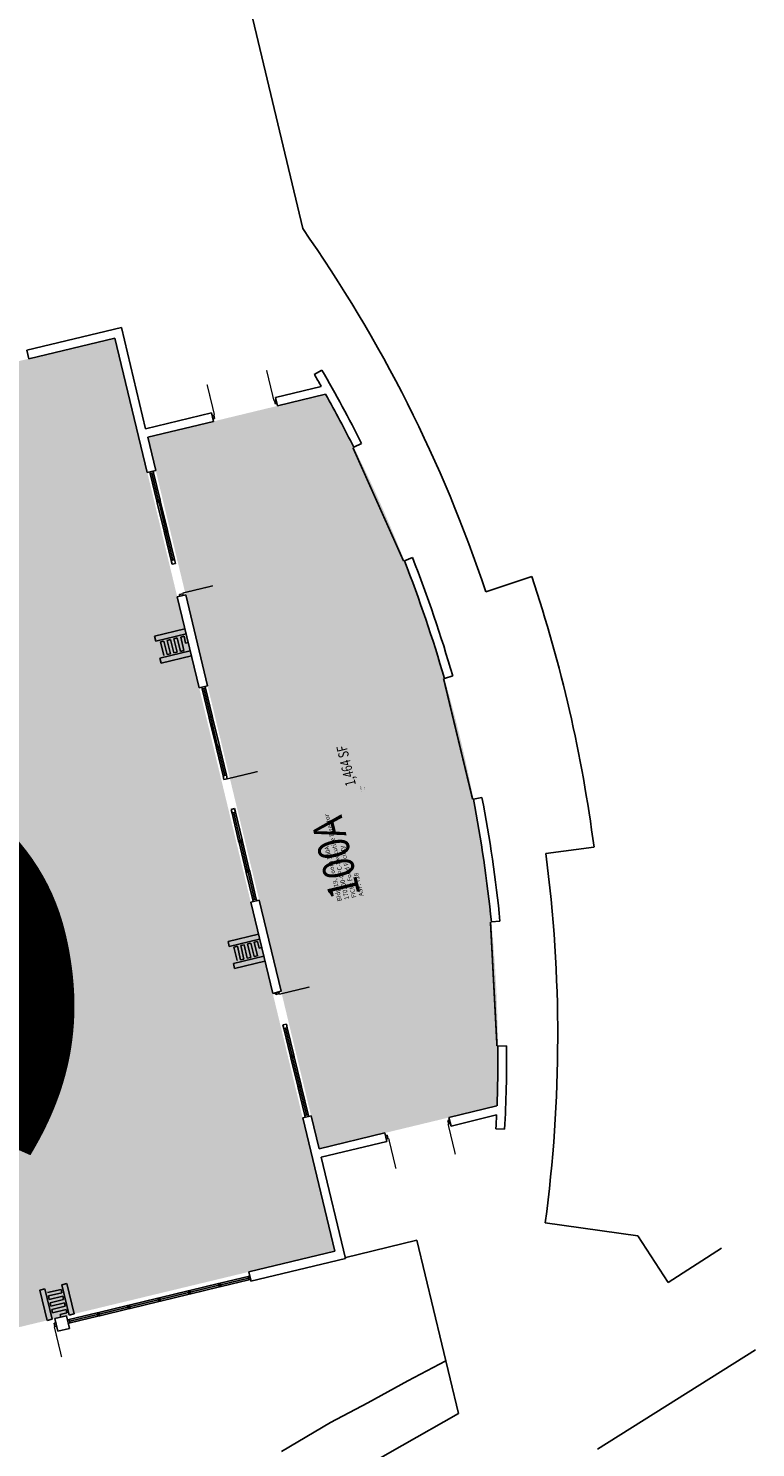
# Model space of a CAD drawing. Units: inches. Extents: x 69215158 to 69219847, y 27668439 to 27672332.
# Drawn here: x 69219008 to 69219847, y 27669289 to 27670926 of the extents above; entities that cross this region are included whole.
import ezdxf
from ezdxf import colors
from ezdxf.entities.mleader import LeaderData, LeaderLine
from ezdxf.enums import TextEntityAlignment as Align
from ezdxf.math import Vec2, Vec3

# ---------------------------------------------------------------- set-up
doc = ezdxf.new("R2010")
doc.units = ezdxf.units.IN
doc.header["$LTSCALE"] = 100
doc.header["$MEASUREMENT"] = 0
doc.layers.get('0').update_dxf_attribs({"linetype": 'CONTINUOUS'})
for name, color, linetype in [('A-COLS', 5, 'CONTINUOUS'), ('A-DOOR', 2, 'CONTINUOUS'), ('A-GLAZ', 1, 'CONTINUOUS'), ('A-IDEN-RNUM', 7, 'CONTINUOUS'), ('A-IDEN-SNUM', 4, 'CONTINUOUS'), ('A-IDEN-VNUM', 4, 'CONTINUOUS'), ('A-REV', 1, 'CONTINUOUS'), ('A-SITE', 3, 'CONTINUOUS'), ('A-WALL', 5, 'CONTINUOUS'), ('AREA-TEXT', 3, 'CONTINUOUS'), ('Rooms-Category-Color', 7, 'CONTINUOUS'), ('Rooms-College-Color', 7, 'CONTINUOUS'), ('Rooms-Department-Color', 7, 'CONTINUOUS'), ('Rooms-Division-Color', 7, 'CONTINUOUS'), ('Rooms-Information', 7, 'CONTINUOUS')]:
    doc.layers.add(name, color=color, linetype=linetype)
doc.styles.add('Arial', font='arial.ttf')
doc.styles.add('CP_AREA', font='arial.ttf', dxfattribs={"height": 15})
doc.styles.add('CP_ROOMSNUMBER', font='arial.ttf', dxfattribs={"height": 1})
doc.styles.add('CP_ROOMVNUMBER', font='arial.ttf', dxfattribs={"width": 0.85, "height": 0.075})
doc.styles.get("Standard").update_dxf_attribs({"font": 'arial.ttf'})

# ---------------------------------------------------------------- blocks, each defined once
blk = doc.blocks.new('ProjectRev')
at = {"transparency": 16777216}
blk.add_lwpolyline([(0, 0.122), (-0.1221, -0.0895), (0.1221, -0.0895)], close=True, dxfattribs=at)
at = {"transparency": 16777216, "insert": (-0.1798, -0.1151), "char_height": 0.0625, "width": 0.24749, "attachment_point": 1, "style": 'Arial'}
blk.add_mtext('PJ#', dxfattribs=at)
at = {"transparency": 16777216, "style": 'Arial', "width": 0.75}
blk.add_attdef('YEAR', text='', height=2.5, dxfattribs=at).set_placement((0, 0), align=Align.MIDDLE_CENTER)
at = {"transparency": 16777216, "style": 'Arial'}
blk.add_attdef('PROJECT', text='', height=2.5, dxfattribs=at).set_placement((-0.0276, -0.1151), align=Align.TOP_LEFT)

msp = doc.modelspace()

# ---------------------------------------------------------------- hatches: boundary and pattern name
at = {"layer": 'Rooms-Category-Color', "true_color": 0xffe090}
msp.add_hatch(color=41, dxfattribs=at).paths.add_polyline_path([(69218434.9, 27669801.9), (69218410.3, 27669903.9), (69217980.6, 27669800.5), (69218057.1, 27669482.6), (69218064.6, 27669451.5), (69218075.8, 27669404.8), (69218121, 27669217.2), (69218566.3, 27669324.3), (69218659.6, 27669346.8), (69218869.6, 27669397.4), (69218883.2, 27669400.6), (69219361.5, 27669515.8), (69219290, 27669813), (69219205.2, 27670165.2), (69219145.4, 27670413.6), (69219108.1, 27670568.7), (69218798.9, 27670494.3), (69218785.3, 27670491), (69218629.7, 27670453.6), (69218616.1, 27670450.3), (69218406.1, 27670399.7), (69218407.5, 27670393.9), (69218397.8, 27670391.6), (69218396.4, 27670397.4), (69218394.1, 27670407.1), (69218377.9, 27670474.2), (69218372.1, 27670472.8), (69218337.1, 27670464.4), (69218306.9, 27670457.1), (69218271.9, 27670448.7), (69218180.6, 27670426.7), (69218184.7, 27670409.7), (69218193.1, 27670374.7), (69218197.2, 27670357.7), (69218310.9, 27670385.1), (69218312.8, 27670377.3), (69218324, 27670330.6), (69218332.5, 27670295.6), (69218333.9, 27670289.8), (69218398, 27670305.2), (69218408, 27670263.9), (69218431.5, 27670285.8), (69218425.2, 27670311.8), (69218431.1, 27670313.2), (69218435.3, 27670295.5), (69218444.1, 27670297.6), (69218515.9, 27670364.4), (69218645.7, 27670395.7), (69218647.1, 27670389.9), (69218588.8, 27670375.8), (69218595.7, 27670347), (69218589.9, 27670345.6), (69218583, 27670374.4), (69218518.8, 27670359), (69218409.6, 27670257.2), (69218354.1, 27670205.6), (69218399.6, 27670016.6), (69218747.2, 27670100.2), (69218789.6, 27669924), (69218760.9, 27669917.1), (69218719.7, 27670088.2), (69218400.9, 27670011.5), (69218424.4, 27669913.5), (69218450.4, 27669805.6)])
h = msp.add_hatch(color=41, dxfattribs=at)
edge = h.paths.add_edge_path()
edge.add_arc((69217986.6, 27669741.3), 1563, 357.8709, 360.4046)
edge.add_arc((69217986.6, 27669741.3), 1563, 0.4046, 16.1586)
edge.add_arc((69217986.6, 27669741.3), 1563, 16.1586, 26.6651)
edge.add_arc((69217986.6, 27669741.3), 1563, 26.6651, 29.1987)
edge.add_line((69219351, 27670503.8), (69219221.7, 27670472.6))
edge.add_line((69219221.7, 27670472.6), (69219145.9, 27670454.4))
edge.add_line((69219145.9, 27670454.4), (69219155.1, 27670416))
edge.add_line((69219155.1, 27670416), (69219214.9, 27670167.6))
edge.add_line((69219214.9, 27670167.6), (69219299.7, 27669815.4))
edge.add_line((69219299.7, 27669815.4), (69219343.4, 27669633.8))
edge.add_line((69219343.4, 27669633.8), (69219493.1, 27669669.9))
edge.add_line((69219493.1, 27669669.9), (69219548.5, 27669683.2))
at = {"layer": 'Rooms-College-Color', "true_color": 0xadadad}
msp.add_hatch(color=253, dxfattribs=at).paths.add_polyline_path([(69218434.9, 27669801.9), (69218410.3, 27669903.9), (69217980.6, 27669800.5), (69218057.1, 27669482.6), (69218064.6, 27669451.5), (69218075.8, 27669404.8), (69218121, 27669217.2), (69218566.3, 27669324.3), (69218659.6, 27669346.8), (69218869.6, 27669397.4), (69218883.2, 27669400.6), (69219361.5, 27669515.8), (69219290, 27669813), (69219205.2, 27670165.2), (69219145.4, 27670413.6), (69219108.1, 27670568.7), (69218798.9, 27670494.3), (69218785.3, 27670491), (69218629.7, 27670453.6), (69218616.1, 27670450.3), (69218406.1, 27670399.7), (69218407.5, 27670393.9), (69218397.8, 27670391.6), (69218396.4, 27670397.4), (69218394.1, 27670407.1), (69218377.9, 27670474.2), (69218372.1, 27670472.8), (69218337.1, 27670464.4), (69218306.9, 27670457.1), (69218271.9, 27670448.7), (69218180.6, 27670426.7), (69218184.7, 27670409.7), (69218193.1, 27670374.7), (69218197.2, 27670357.7), (69218310.9, 27670385.1), (69218312.8, 27670377.3), (69218324, 27670330.6), (69218332.5, 27670295.6), (69218333.9, 27670289.8), (69218398, 27670305.2), (69218408, 27670263.9), (69218431.5, 27670285.8), (69218425.2, 27670311.8), (69218431.1, 27670313.2), (69218435.3, 27670295.5), (69218444.1, 27670297.6), (69218515.9, 27670364.4), (69218645.7, 27670395.7), (69218647.1, 27670389.9), (69218588.8, 27670375.8), (69218595.7, 27670347), (69218589.9, 27670345.6), (69218583, 27670374.4), (69218518.8, 27670359), (69218409.6, 27670257.2), (69218354.1, 27670205.6), (69218399.6, 27670016.6), (69218747.2, 27670100.2), (69218789.6, 27669924), (69218760.9, 27669917.1), (69218719.7, 27670088.2), (69218400.9, 27670011.5), (69218424.4, 27669913.5), (69218450.4, 27669805.6)])
h = msp.add_hatch(color=253, dxfattribs=at)
edge = h.paths.add_edge_path()
edge.add_arc((69217986.6, 27669741.3), 1563, 357.8709, 360.4046)
edge.add_arc((69217986.6, 27669741.3), 1563, 0.4046, 16.1586)
edge.add_arc((69217986.6, 27669741.3), 1563, 16.1586, 26.6651)
edge.add_arc((69217986.6, 27669741.3), 1563, 26.6651, 29.1987)
edge.add_line((69219351, 27670503.8), (69219221.7, 27670472.6))
edge.add_line((69219221.7, 27670472.6), (69219145.9, 27670454.4))
edge.add_line((69219145.9, 27670454.4), (69219155.1, 27670416))
edge.add_line((69219155.1, 27670416), (69219214.9, 27670167.6))
edge.add_line((69219214.9, 27670167.6), (69219299.7, 27669815.4))
edge.add_line((69219299.7, 27669815.4), (69219343.4, 27669633.8))
edge.add_line((69219343.4, 27669633.8), (69219493.1, 27669669.9))
edge.add_line((69219493.1, 27669669.9), (69219548.5, 27669683.2))
at = {"layer": 'Rooms-Department-Color', "true_color": 0x80bc67}
msp.add_hatch(color=83, dxfattribs=at).paths.add_polyline_path([(69218434.9, 27669801.9), (69218410.3, 27669903.9), (69217980.6, 27669800.5), (69218057.1, 27669482.6), (69218064.6, 27669451.5), (69218075.8, 27669404.8), (69218121, 27669217.2), (69218566.3, 27669324.3), (69218659.6, 27669346.8), (69218869.6, 27669397.4), (69218883.2, 27669400.6), (69219361.5, 27669515.8), (69219290, 27669813), (69219205.2, 27670165.2), (69219145.4, 27670413.6), (69219108.1, 27670568.7), (69218798.9, 27670494.3), (69218785.3, 27670491), (69218629.7, 27670453.6), (69218616.1, 27670450.3), (69218406.1, 27670399.7), (69218407.5, 27670393.9), (69218397.8, 27670391.6), (69218396.4, 27670397.4), (69218394.1, 27670407.1), (69218377.9, 27670474.2), (69218372.1, 27670472.8), (69218337.1, 27670464.4), (69218306.9, 27670457.1), (69218271.9, 27670448.7), (69218180.6, 27670426.7), (69218184.7, 27670409.7), (69218193.1, 27670374.7), (69218197.2, 27670357.7), (69218310.9, 27670385.1), (69218312.8, 27670377.3), (69218324, 27670330.6), (69218332.5, 27670295.6), (69218333.9, 27670289.8), (69218398, 27670305.2), (69218408, 27670263.9), (69218431.5, 27670285.8), (69218425.2, 27670311.8), (69218431.1, 27670313.2), (69218435.3, 27670295.5), (69218444.1, 27670297.6), (69218515.9, 27670364.4), (69218645.7, 27670395.7), (69218647.1, 27670389.9), (69218588.8, 27670375.8), (69218595.7, 27670347), (69218589.9, 27670345.6), (69218583, 27670374.4), (69218518.8, 27670359), (69218409.6, 27670257.2), (69218354.1, 27670205.6), (69218399.6, 27670016.6), (69218747.2, 27670100.2), (69218789.6, 27669924), (69218760.9, 27669917.1), (69218719.7, 27670088.2), (69218400.9, 27670011.5), (69218424.4, 27669913.5), (69218450.4, 27669805.6)])
h = msp.add_hatch(color=83, dxfattribs=at)
edge = h.paths.add_edge_path()
edge.add_arc((69217986.6, 27669741.3), 1563, 357.8709, 360.4046)
edge.add_arc((69217986.6, 27669741.3), 1563, 0.4046, 16.1586)
edge.add_arc((69217986.6, 27669741.3), 1563, 16.1586, 26.6651)
edge.add_arc((69217986.6, 27669741.3), 1563, 26.6651, 29.1987)
edge.add_line((69219351, 27670503.8), (69219221.7, 27670472.6))
edge.add_line((69219221.7, 27670472.6), (69219145.9, 27670454.4))
edge.add_line((69219145.9, 27670454.4), (69219155.1, 27670416))
edge.add_line((69219155.1, 27670416), (69219214.9, 27670167.6))
edge.add_line((69219214.9, 27670167.6), (69219299.7, 27669815.4))
edge.add_line((69219299.7, 27669815.4), (69219343.4, 27669633.8))
edge.add_line((69219343.4, 27669633.8), (69219493.1, 27669669.9))
edge.add_line((69219493.1, 27669669.9), (69219548.5, 27669683.2))
at = {"layer": 'Rooms-Division-Color', "true_color": 0x80bc67}
msp.add_hatch(color=83, dxfattribs=at).paths.add_polyline_path([(69218434.9, 27669801.9), (69218410.3, 27669903.9), (69217980.6, 27669800.5), (69218057.1, 27669482.6), (69218064.6, 27669451.5), (69218075.8, 27669404.8), (69218121, 27669217.2), (69218566.3, 27669324.3), (69218659.6, 27669346.8), (69218869.6, 27669397.4), (69218883.2, 27669400.6), (69219361.5, 27669515.8), (69219290, 27669813), (69219205.2, 27670165.2), (69219145.4, 27670413.6), (69219108.1, 27670568.7), (69218798.9, 27670494.3), (69218785.3, 27670491), (69218629.7, 27670453.6), (69218616.1, 27670450.3), (69218406.1, 27670399.7), (69218407.5, 27670393.9), (69218397.8, 27670391.6), (69218396.4, 27670397.4), (69218394.1, 27670407.1), (69218377.9, 27670474.2), (69218372.1, 27670472.8), (69218337.1, 27670464.4), (69218306.9, 27670457.1), (69218271.9, 27670448.7), (69218180.6, 27670426.7), (69218184.7, 27670409.7), (69218193.1, 27670374.7), (69218197.2, 27670357.7), (69218310.9, 27670385.1), (69218312.8, 27670377.3), (69218324, 27670330.6), (69218332.5, 27670295.6), (69218333.9, 27670289.8), (69218398, 27670305.2), (69218408, 27670263.9), (69218431.5, 27670285.8), (69218425.2, 27670311.8), (69218431.1, 27670313.2), (69218435.3, 27670295.5), (69218444.1, 27670297.6), (69218515.9, 27670364.4), (69218645.7, 27670395.7), (69218647.1, 27670389.9), (69218588.8, 27670375.8), (69218595.7, 27670347), (69218589.9, 27670345.6), (69218583, 27670374.4), (69218518.8, 27670359), (69218409.6, 27670257.2), (69218354.1, 27670205.6), (69218399.6, 27670016.6), (69218747.2, 27670100.2), (69218789.6, 27669924), (69218760.9, 27669917.1), (69218719.7, 27670088.2), (69218400.9, 27670011.5), (69218424.4, 27669913.5), (69218450.4, 27669805.6)])
h = msp.add_hatch(color=83, dxfattribs=at)
edge = h.paths.add_edge_path()
edge.add_arc((69217986.6, 27669741.3), 1563, 357.8709, 360.4046)
edge.add_arc((69217986.6, 27669741.3), 1563, 0.4046, 16.1586)
edge.add_arc((69217986.6, 27669741.3), 1563, 16.1586, 26.6651)
edge.add_arc((69217986.6, 27669741.3), 1563, 26.6651, 29.1987)
edge.add_line((69219351, 27670503.8), (69219221.7, 27670472.6))
edge.add_line((69219221.7, 27670472.6), (69219145.9, 27670454.4))
edge.add_line((69219145.9, 27670454.4), (69219155.1, 27670416))
edge.add_line((69219155.1, 27670416), (69219214.9, 27670167.6))
edge.add_line((69219214.9, 27670167.6), (69219299.7, 27669815.4))
edge.add_line((69219299.7, 27669815.4), (69219343.4, 27669633.8))
edge.add_line((69219343.4, 27669633.8), (69219493.1, 27669669.9))
edge.add_line((69219493.1, 27669669.9), (69219548.5, 27669683.2))

# ---------------------------------------------------------------- linework, layer by layer
at = {"layer": 'A-COLS'}
for p, q in [((69219038.8, 27669438.1), (69219052.4, 27669441.4)), ((69219042.3, 27669423.5), (69219038.8, 27669438.1)), ((69219042.3, 27669423.5), (69219055.9, 27669426.8)), ((69219055.9, 27669426.8), (69219052.4, 27669441.4))]:
    msp.add_line(p, q, dxfattribs=at)
at = {"layer": 'A-DOOR'}
for p, q in [((69219164.4, 27670219.2), (69219160.6, 27670218.3)), ((69219164.3, 27670202.7), (69219160.6, 27670218.3)), ((69219168.2, 27670203.6), (69219164.4, 27670219.2)), ((69219172.2, 27670221.1), (69219168.3, 27670220.1)), ((69219172.1, 27670204.6), (69219168.3, 27670220.1)), ((69219176, 27670205.5), (69219172.2, 27670221.1)), ((69219180, 27670222.9), (69219176.1, 27670222)), ((69219179.9, 27670206.5), (69219176.1, 27670222)), ((69219183.7, 27670207.4), (69219180, 27670222.9)), ((69219187.8, 27670224.8), (69219183.9, 27670223.9)), ((69219187.6, 27670208.3), (69219183.9, 27670223.9)), ((69219189.6, 27670217), (69219187.8, 27670224.8)), ((69219189.6, 27670217), (69219192.6, 27670217.7)), ((69219172.1, 27670204.6), (69219168.2, 27670203.6)), ((69219179.9, 27670206.5), (69219176, 27670205.5)), ((69219187.6, 27670208.3), (69219183.7, 27670207.4)), ((69219256.9, 27669869.1), (69219253.1, 27669868.2)), ((69219260.7, 27669853.6), (69219256.9, 27669869.1)), ((69219264.7, 27669871), (69219260.8, 27669870.1)), ((69219264.6, 27669854.5), (69219260.8, 27669870.1)), ((69219268.5, 27669855.4), (69219264.7, 27669871)), ((69219272.5, 27669872.9), (69219268.6, 27669871.9)), ((69219272.4, 27669856.4), (69219268.6, 27669871.9)), ((69219274.4, 27669865.1), (69219272.5, 27669872.9)), ((69219249.2, 27669867.3), (69219245.3, 27669866.3)), ((69219249, 27669850.8), (69219245.3, 27669866.3)), ((69219252.9, 27669851.7), (69219249.2, 27669867.3)), ((69219256.8, 27669852.6), (69219252.9, 27669851.7)), ((69219256.8, 27669852.6), (69219253.1, 27669868.2)), ((69219264.6, 27669854.5), (69219260.7, 27669853.6)), ((69219272.4, 27669856.4), (69219268.5, 27669855.4)), ((69219274.4, 27669865.1), (69219277.3, 27669865.8)), ((69219030.5, 27669468), (69219046.1, 27669471.7)), ((69219031.5, 27669464.1), (69219047, 27669467.9)), ((69219032.4, 27669460.2), (69219031.5, 27669464.1)), ((69219032.4, 27669460.2), (69219048, 27669464)), ((69219033.3, 27669456.3), (69219048.9, 27669460.1)), ((69219047, 27669467.9), (69219046.1, 27669471.7)), ((69219048.9, 27669460.1), (69219048, 27669464)), ((69219034.3, 27669452.4), (69219033.3, 27669456.3)), ((69219034.3, 27669452.4), (69219049.8, 27669456.2)), ((69219035.2, 27669448.6), (69219050.8, 27669452.3)), ((69219036.1, 27669444.7), (69219035.2, 27669448.6)), ((69219036.1, 27669444.7), (69219051.7, 27669448.4)), ((69219044.9, 27669442.6), (69219052.6, 27669444.5)), ((69219050.8, 27669452.3), (69219049.8, 27669456.2)), ((69219052.6, 27669444.5), (69219051.7, 27669448.4)), ((69219044.9, 27669442.6), (69219045.6, 27669439.7))]:
    msp.add_line(p, q, dxfattribs=at)
for points in [[(69219291.3, 27670496.6, 1.5, 1.5, 0), (69219282.9, 27670531.6, 0, 0, 0), (69219282.1, 27670531.4, 0, 0, 0.414214), (69219257.4, 27670486.9, 0, 0, 0.414214)], [(69219222.8, 27670480.1, 1.5, 1.5, 0), (69219214.3, 27670515.1, 0, 0, 0), (69219215.1, 27670515.3, 0, 0, -0.414214), (69219257.4, 27670486.9, 0, 0, -0.414214)], [(69219186.1, 27670274.6, 1.5, 1.5, 0), (69219221.1, 27670283, 0, 0, 0), (69219220.9, 27670283.7, 0, 0, 0.414214), (69219176.4, 27670308.5, 0, 0, 0.414214)], [(69219237.6, 27670060.4, 1.5, 1.5, 0), (69219272.6, 27670068.8, 0, 0, 0), (69219272.8, 27670068.1, 0, 0, -0.414214), (69219244.4, 27670025.8, 0, 0, -0.414214)], [(69219297.4, 27669812, 1.5, 1.5, 0), (69219332.4, 27669820.4, 0, 0, 0), (69219332.6, 27669819.7, 0, 0, -0.414214), (69219304.2, 27669777.4, 0, 0, -0.414214)], [(69219423.6, 27669645.9, 1.5, 1.5, 0), (69219432, 27669610.9, 0, 0, 0), (69219432.7, 27669611.1, 0, 0, 0.414214), (69219457.5, 27669655.6, 0, 0, 0.414214)], [(69219492.1, 27669662.4, 1.5, 1.5, 0), (69219500.5, 27669627.4, 0, 0, 0), (69219499.8, 27669627.2, 0, 0, -0.414214), (69219457.5, 27669655.6, 0, 0, -0.414214)], [(69219038.2, 27669428.7, 1.5, 1.5, 0), (69219046.6, 27669393.7, 0, 0, 0), (69219045.9, 27669393.5, 0, 0, -0.414214), (69219003.6, 27669421.9, 0, 0, -0.414214)]]:
    msp.add_lwpolyline(points, format="xyseb", dxfattribs=at)
at = {"layer": 'A-DOOR', "const_width": 2}
for points in [[(69219382.4, 27670442.3), (69219440.8, 27670311.5)], [(69219486.9, 27670176), (69219520.4, 27670036.9)], [(69219541, 27669895.3), (69219548.5, 27669752.2)]]:
    msp.add_lwpolyline(points, dxfattribs=at)
at = {"layer": 'A-GLAZ'}
for p, q in [((69219148.8, 27670412.4), (69219156.4, 27670380.6)), ((69219150.7, 27670412.9), (69219158.4, 27670381.1)), ((69219152.7, 27670413.3), (69219160.3, 27670381.6)), ((69219156.9, 27670378.7), (69219164.8, 27670346)), ((69219158.9, 27670379.2), (69219166.7, 27670346.4)), ((69219160.8, 27670379.6), (69219168.7, 27670346.9)), ((69219165.3, 27670344), (69219172.9, 27670312.3)), ((69219167.2, 27670344.5), (69219174.8, 27670312.7)), ((69219169.1, 27670345), (69219176.8, 27670313.2)), ((69219208.6, 27670164), (69219216.2, 27670132.2)), ((69219210.5, 27670164.5), (69219218.2, 27670132.7)), ((69219212.5, 27670164.9), (69219220.1, 27670133.2)), ((69219216.7, 27670130.3), (69219224.6, 27670097.6)), ((69219218.6, 27670130.8), (69219226.5, 27670098)), ((69219220.6, 27670131.2), (69219228.5, 27670098.5)), ((69219225, 27670095.6), (69219232.7, 27670063.9)), ((69219227, 27670096.1), (69219234.6, 27670064.3)), ((69219228.9, 27670096.6), (69219236.6, 27670064.8)), ((69219250.7, 27669989.1), (69219243.1, 27670020.8)), ((69219252.6, 27669989.5), (69219245, 27670021.3)), ((69219254.6, 27669990), (69219246.9, 27670021.8)), ((69219259, 27669954.4), (69219251.2, 27669987.1)), ((69219261, 27669954.9), (69219253.1, 27669987.6)), ((69219262.9, 27669955.3), (69219255.1, 27669988.1)), ((69219267.2, 27669920.7), (69219259.5, 27669952.5)), ((69219269.1, 27669921.2), (69219261.5, 27669952.9)), ((69219271, 27669921.6), (69219263.4, 27669953.4)), ((69219310.5, 27669740.7), (69219302.8, 27669772.4)), ((69219312.4, 27669741.1), (69219304.8, 27669772.9)), ((69219314.4, 27669741.6), (69219306.7, 27669773.4)), ((69219318.8, 27669706), (69219311, 27669738.7)), ((69219320.8, 27669706.5), (69219312.9, 27669739.2)), ((69219322.7, 27669706.9), (69219314.8, 27669739.7)), ((69219330.8, 27669673.2), (69219323.2, 27669705)), ((69219327, 27669672.3), (69219319.3, 27669704.1)), ((69219328.9, 27669672.8), (69219321.3, 27669704.5)), ((69219194.5, 27669470.4), (69219227.6, 27669478.4)), ((69219195, 27669468.5), (69219228, 27669476.5)), ((69219229.5, 27669478.9), (69219261.6, 27669486.6)), ((69219230, 27669476.9), (69219262.1, 27669484.6)), ((69219230.5, 27669475), (69219262.5, 27669482.7)), ((69219124.5, 27669453.6), (69219157.6, 27669461.5)), ((69219125, 27669451.6), (69219158, 27669459.6)), ((69219159.5, 27669462), (69219192.6, 27669470)), ((69219160, 27669460.1), (69219193, 27669468)), ((69219160.5, 27669458.1), (69219193.5, 27669466.1)), ((69219195.5, 27669466.6), (69219228.5, 27669474.5)), ((69219055.5, 27669437), (69219087.6, 27669444.7)), ((69219089.5, 27669445.2), (69219122.6, 27669453.1)), ((69219090, 27669443.2), (69219123, 27669451.2)), ((69219090.5, 27669441.3), (69219123.5, 27669449.2)), ((69219125.5, 27669449.7), (69219158.5, 27669457.7)), ((69219056, 27669435), (69219088, 27669442.8)), ((69219056.4, 27669433.1), (69219088.5, 27669440.8))]:
    msp.add_line(p, q, dxfattribs=at)
at = {"layer": 'A-SITE'}
for p, q in [((69219324.5, 27670694.9), (69219083.8, 27671707.7)), ((69219588.7, 27670293.6), (69219535.6, 27670275.9)), ((69219660.3, 27669981.7), (69219604.8, 27669974.4)), ((69219711, 27669533.4), (69219604.1, 27669548.5)), ((69219456.2, 27669528.3), (69219372.6, 27669508.2)), ((69219504.3, 27669328.6), (69219456.2, 27669528.3)), ((69219711, 27669533.4), (69219745.7, 27669479.6)), ((69219807.1, 27669519.2), (69219745.7, 27669479.6)), ((69219846.6, 27669402.2), (69219664.4, 27669287.3)), ((69219445.9, 27669366.4), (69219489.7, 27669389.3)), ((69219399.5, 27669340.8), (69219445.9, 27669366.4)), ((69219356.7, 27669318.2), (69219399.5, 27669340.8)), ((69219439.1, 27669291.7), (69219504.3, 27669328.6)), ((69219299.9, 27669284.9), (69219356.7, 27669318.2)), ((69219364.1, 27669249), (69219439.1, 27669291.7))]:
    msp.add_line(p, q, dxfattribs=at)
for radius, start, end in [(1620, 18.4109, 35.0626), (1676, 7.4541, 18.4109), (1620, 352.346, 7.4541)]:
    msp.add_arc((69217998.5, 27669764.2), radius, start, end, dxfattribs=at)
at = {"layer": 'A-WALL'}
for p, q in [((69219006.6, 27670554.6), (69219115.5, 27670580.8)), ((69219143.5, 27670464.1), (69219115.5, 27670580.8)), ((69219008.9, 27670544.8), (69219108.1, 27670568.7)), ((69219145.4, 27670413.6), (69219108.1, 27670568.7)), ((69219008.9, 27670544.8), (69219006.6, 27670554.6)), ((69219346.6, 27670531.7), (69219337.9, 27670526.6)), ((69219293.3, 27670500.2), (69219345.9, 27670512.8)), ((69219292, 27670496.8), (69219294, 27670497.2)), ((69219292, 27670496.8), (69219293, 27670492.9)), ((69219293, 27670492.9), (69219294.9, 27670493.3)), ((69219295.6, 27670490.4), (69219293.3, 27670500.2)), ((69219295.6, 27670490.4), (69219351, 27670503.8)), ((69219143.5, 27670464.1), (69219219.4, 27670482.4)), ((69219221.7, 27670472.6), (69219219.4, 27670482.4)), ((69219220.1, 27670479.4), (69219222, 27670479.9)), ((69219221, 27670475.6), (69219223, 27670476)), ((69219222, 27670479.9), (69219223, 27670476)), ((69219145.9, 27670454.4), (69219221.7, 27670472.6)), ((69219155.1, 27670416), (69219145.9, 27670454.4)), ((69219392.3, 27670447.2), (69219383.4, 27670442.7)), ((69219145.4, 27670413.6), (69219155.1, 27670416)), ((69219148.3, 27670414.3), (69219148.8, 27670412.4)), ((69219148.8, 27670412.4), (69219152.7, 27670413.3)), ((69219152.2, 27670415.3), (69219152.7, 27670413.3)), ((69219156.4, 27670380.6), (69219160.3, 27670381.6)), ((69219156.4, 27670380.6), (69219156.9, 27670378.7)), ((69219156.9, 27670378.7), (69219160.8, 27670379.6)), ((69219160.3, 27670381.6), (69219160.8, 27670379.6)), ((69219164.8, 27670346), (69219168.7, 27670346.9)), ((69219164.8, 27670346), (69219165.3, 27670344)), ((69219165.3, 27670344), (69219169.1, 27670345)), ((69219168.7, 27670346.9), (69219169.1, 27670345)), ((69219172.9, 27670312.3), (69219176.8, 27670313.2)), ((69219172.9, 27670312.3), (69219174, 27670307.9)), ((69219176.8, 27670313.2), (69219177.8, 27670308.8)), ((69219451, 27670315.5), (69219441.7, 27670311.9)), ((69219174, 27670307.9), (69219177.8, 27670308.8)), ((69219179.9, 27670270.2), (69219189.7, 27670272.6)), ((69219205.2, 27670165.2), (69219179.9, 27670270.2)), ((69219182.4, 27670272.9), (69219186.3, 27670273.8)), ((69219182.4, 27670272.9), (69219182.8, 27670270.9)), ((69219186.3, 27670273.8), (69219186.7, 27670271.9)), ((69219214.9, 27670167.6), (69219189.7, 27670272.6)), ((69219153.8, 27670224.9), (69219188.8, 27670233.3)), ((69219155.2, 27670219), (69219153.8, 27670224.9)), ((69219155.2, 27670219), (69219190.2, 27670227.5)), ((69219159.9, 27670199.6), (69219194.9, 27670208)), ((69219161.3, 27670193.8), (69219159.9, 27670199.6)), ((69219161.3, 27670193.8), (69219196.3, 27670202.2)), ((69219205.2, 27670165.2), (69219214.9, 27670167.6)), ((69219208.1, 27670165.9), (69219208.6, 27670164)), ((69219208.6, 27670164), (69219212.5, 27670164.9)), ((69219212, 27670166.9), (69219212.5, 27670164.9)), ((69219497.4, 27670179), (69219487.8, 27670176.2)), ((69219216.2, 27670132.2), (69219220.1, 27670133.2)), ((69219216.2, 27670132.2), (69219216.7, 27670130.3)), ((69219216.7, 27670130.3), (69219220.6, 27670131.2)), ((69219220.1, 27670133.2), (69219220.6, 27670131.2)), ((69219224.6, 27670097.6), (69219228.5, 27670098.5)), ((69219224.6, 27670097.6), (69219225, 27670095.6)), ((69219228.5, 27670098.5), (69219228.9, 27670096.6)), ((69219225, 27670095.6), (69219228.9, 27670096.6)), ((69219232.7, 27670063.9), (69219236.6, 27670064.8)), ((69219232.7, 27670063.9), (69219233.7, 27670059.5)), ((69219233.7, 27670059.5), (69219237.6, 27670060.4)), ((69219236.6, 27670064.8), (69219237.6, 27670060.4)), ((69219531.2, 27670039), (69219521.3, 27670037.1)), ((69219242, 27670025.2), (69219245.9, 27670026.1)), ((69219243.1, 27670020.8), (69219242, 27670025.2)), ((69219243.1, 27670020.8), (69219246.9, 27670021.8)), ((69219246.9, 27670021.8), (69219245.9, 27670026.1)), ((69219250.7, 27669989.1), (69219254.6, 27669990)), ((69219251.2, 27669987.1), (69219250.7, 27669989.1)), ((69219251.2, 27669987.1), (69219255.1, 27669988.1)), ((69219255.1, 27669988.1), (69219254.6, 27669990)), ((69219259, 27669954.4), (69219262.9, 27669955.3)), ((69219259.5, 27669952.5), (69219259, 27669954.4)), ((69219259.5, 27669952.5), (69219263.4, 27669953.4)), ((69219263.4, 27669953.4), (69219262.9, 27669955.3)), ((69219264.7, 27669918.1), (69219274.4, 27669920.4)), ((69219290, 27669813), (69219264.7, 27669918.1)), ((69219267.2, 27669920.7), (69219271, 27669921.6)), ((69219267.6, 27669918.8), (69219267.2, 27669920.7)), ((69219271.5, 27669919.7), (69219271, 27669921.6)), ((69219299.7, 27669815.4), (69219274.4, 27669920.4)), ((69219551.9, 27669896.3), (69219542, 27669895.4)), ((69219238.5, 27669872.9), (69219273.5, 27669881.3)), ((69219239.9, 27669867.1), (69219238.5, 27669872.9)), ((69219239.9, 27669867.1), (69219274.9, 27669875.5)), ((69219244.6, 27669847.6), (69219279.6, 27669856.1)), ((69219246, 27669841.8), (69219244.6, 27669847.6)), ((69219246, 27669841.8), (69219281, 27669850.2)), ((69219290, 27669813), (69219299.7, 27669815.4)), ((69219293.4, 27669811.8), (69219292.9, 27669813.8)), ((69219293.4, 27669811.8), (69219297.3, 27669812.7)), ((69219297.3, 27669812.7), (69219296.8, 27669814.7)), ((69219301.8, 27669776.8), (69219305.7, 27669777.7)), ((69219302.8, 27669772.4), (69219301.8, 27669776.8)), ((69219302.8, 27669772.4), (69219306.7, 27669773.4)), ((69219306.7, 27669773.4), (69219305.7, 27669777.7)), ((69219310.5, 27669740.7), (69219314.4, 27669741.6)), ((69219311, 27669738.7), (69219310.5, 27669740.7)), ((69219311, 27669738.7), (69219314.8, 27669739.7)), ((69219314.8, 27669739.7), (69219314.4, 27669741.6)), ((69219559.5, 27669752.4), (69219549.5, 27669752.3)), ((69219318.8, 27669706), (69219322.7, 27669706.9)), ((69219319.3, 27669704.1), (69219318.8, 27669706)), ((69219319.3, 27669704.1), (69219323.2, 27669705)), ((69219323.2, 27669705), (69219322.7, 27669706.9)), ((69219327, 27669672.3), (69219330.8, 27669673.2)), ((69219327.4, 27669670.3), (69219327, 27669672.3)), ((69219331.3, 27669671.3), (69219330.8, 27669673.2)), ((69219493.1, 27669669.9), (69219548.5, 27669683.2)), ((69219495.5, 27669660.1), (69219548.1, 27669672.8)), ((69219324.5, 27669669.6), (69219334.2, 27669672)), ((69219361.5, 27669515.8), (69219324.5, 27669669.6)), ((69219343.4, 27669633.8), (69219334.2, 27669672)), ((69219491.9, 27669666.5), (69219493.8, 27669667)), ((69219491.9, 27669666.5), (69219492.8, 27669662.6)), ((69219492.8, 27669662.6), (69219494.8, 27669663.1)), ((69219495.5, 27669660.1), (69219493.1, 27669669.9)), ((69219557.3, 27669656.3), (69219547.3, 27669656.9)), ((69219343.4, 27669633.8), (69219419.2, 27669652.1)), ((69219345.8, 27669624.1), (69219421.6, 27669642.4)), ((69219421.6, 27669642.4), (69219419.2, 27669652.1)), ((69219419.9, 27669649.2), (69219421.9, 27669649.6)), ((69219420.9, 27669645.3), (69219422.8, 27669645.7)), ((69219421.9, 27669649.6), (69219422.8, 27669645.7)), ((69219373.8, 27669507.4), (69219345.8, 27669624.1)), ((69219262.4, 27669491.9), (69219361.5, 27669515.8)), ((69219264.9, 27669481.2), (69219373.8, 27669507.4)), ((69219046.9, 27669477.1), (69219052.7, 27669478.5)), ((69219046.9, 27669477.1), (69219055.3, 27669442.1)), ((69219052.7, 27669478.5), (69219061.1, 27669443.5)), ((69219229.5, 27669478.9), (69219227.6, 27669478.4)), ((69219227.6, 27669478.4), (69219228.5, 27669474.5)), ((69219229.5, 27669478.9), (69219230.5, 27669475)), ((69219263.5, 27669487.1), (69219261.6, 27669486.6)), ((69219261.6, 27669486.6), (69219262.5, 27669482.7)), ((69219264.9, 27669481.2), (69219262.4, 27669491.9)), ((69219262.4, 27669491.9), (69219264.7, 27669482.2)), ((69219264.5, 27669483.2), (69219262.5, 27669482.7)), ((69219021.6, 27669471), (69219027.4, 27669472.4)), ((69219021.6, 27669471), (69219030, 27669436)), ((69219027.4, 27669472.4), (69219035.8, 27669437.4)), ((69219159.5, 27669462), (69219157.6, 27669461.5)), ((69219157.6, 27669461.5), (69219158.5, 27669457.7)), ((69219159.5, 27669462), (69219160.5, 27669458.1)), ((69219194.5, 27669470.4), (69219192.6, 27669470)), ((69219192.6, 27669470), (69219193.5, 27669466.1)), ((69219195.5, 27669466.6), (69219193.5, 27669466.1)), ((69219194.5, 27669470.4), (69219195.5, 27669466.6)), ((69219230.5, 27669475), (69219228.5, 27669474.5)), ((69219055.3, 27669442.1), (69219061.1, 27669443.5)), ((69219089.5, 27669445.2), (69219087.6, 27669444.7)), ((69219087.6, 27669444.7), (69219088.5, 27669440.8)), ((69219089.5, 27669445.2), (69219090.5, 27669441.3)), ((69219124.5, 27669453.6), (69219122.6, 27669453.1)), ((69219122.6, 27669453.1), (69219123.5, 27669449.2)), ((69219125.5, 27669449.7), (69219123.5, 27669449.2)), ((69219124.5, 27669453.6), (69219125.5, 27669449.7)), ((69219160.5, 27669458.1), (69219158.5, 27669457.7)), ((69219030, 27669436), (69219035.8, 27669437.4)), ((69219038, 27669432.8), (69219039.9, 27669433.2)), ((69219038, 27669432.8), (69219038.9, 27669428.9)), ((69219038.9, 27669428.9), (69219040.9, 27669429.3)), ((69219055.5, 27669437), (69219053.5, 27669436.5)), ((69219056.4, 27669433.1), (69219054.5, 27669432.6)), ((69219055.5, 27669437), (69219056.4, 27669433.1)), ((69219090.5, 27669441.3), (69219088.5, 27669440.8))]:
    msp.add_line(p, q, dxfattribs=at)
for radius, start, end in [(1563, 29.5797, 30.1639), (1573, 26.6652, 30.1639), (1563, 26.6651, 29.1987), (1563, 16.1586, 21.4119), (1573, 16.1586, 21.4119), (1563, 5.6577, 10.9109), (1573, 5.6577, 10.9109), (1563, 357.8709, 0.4046), (1573, 356.9053, 0.4046), (1563, 356.9053, 357.4898)]:
    msp.add_arc((69217986.6, 27669741.3), radius, start, end, dxfattribs=at)
for p in [(69219158.6, 27670380.1), (69219167, 27670345.5), (69219218.4, 27670131.7), (69219226.8, 27670097.1), (69219252.9, 27669988.6), (69219261.2, 27669953.9), (69219312.7, 27669740.2), (69219321, 27669705.5), (69219229, 27669476.7), (69219159, 27669459.8), (69219194, 27669468.3), (69219089, 27669443), (69219124, 27669451.4)]:
    msp.add_point(p, dxfattribs=at)

# ---------------------------------------------------------------- texts
at = {"layer": 'A-IDEN-RNUM', "style": 'CP_ROOMSNUMBER', "width": 0.85}
msp.add_text('0100-A0', height=1, rotation=103.5348, dxfattribs=at).set_placement((69219395.9, 27670050.3), align=Align.MIDDLE)
at = {"layer": 'A-IDEN-SNUM', "style": 'CP_ROOMSNUMBER', "width": 0.85}
msp.add_text('01900100A0', height=1, rotation=103.5348, dxfattribs=at).set_placement((69219391.8, 27670049), align=Align.MIDDLE)
at = {"layer": 'A-IDEN-VNUM', "style": 'CP_ROOMVNUMBER', "width": 0.85}
msp.add_text('100A', height=36, rotation=103.5348, dxfattribs=at).set_placement((69219367.3, 27669970.6), align=Align.MIDDLE)
at = {"layer": 'AREA-TEXT', "style": 'CP_AREA', "width": 0.75}
msp.add_text('1,464 SF', height=12, rotation=103.5348, dxfattribs=at).set_placement((69219374.6, 27670075.4), align=Align.MIDDLE_CENTER)

# ---------------------------------------------------------------- leaders
at = {"layer": 'A-REV'}
ml = msp.add_multileader_block('Standard', dxfattribs=at)
ml.set_content('ProjectRev', color=256, scale=300)
ml.set_attribute('YEAR', '2016', width=0)
ml.set_attribute('PROJECT', '5236', width=0)
ml.set_leader_properties()
ml.build(insert=Vec2(0, 0))
ml.multileader.update_dxf_attribs({"text_right_attachment_type": 6, "dogleg_length": 0.25, "arrow_head_size": 37.5, "scale": 300})
ctx = ml.context
ctx.base_point, ctx.scale, ctx.char_height, ctx.arrow_head_size, ctx.landing_gap_size, ctx.plane_origin, ctx.plane_x_axis, ctx.plane_y_axis = Vec3(69218350.5, 27669420.7), 300, 54, 37.5, 27, Vec3(69218328.6, 27669299.8), Vec3(-0.234036, 0.972228), Vec3(-0.972228, -0.234036)
ctx.right_attachment = 6
notes = []
notes.append((ctx, [(1, (1, 1, 0), (69218320.7, 27669544.4), (0.234036, -0.972228), 75, [(0, [(69218448.4, 27669658.4)], 0, [])])]))
ctx.block.insert, ctx.block.rotation = Vec3(69218336, 27669444.1), 1.807023
for ctx, leaders in notes:
    for number, flags, end, landing, length, lines in leaders:
        leader = LeaderData()
        leader.index, (leader.has_last_leader_line, leader.has_dogleg_vector, leader.attachment_direction) = number, flags
        leader.last_leader_point, leader.dogleg_vector, leader.dogleg_length = Vec3(end), Vec3(landing), length
        for number, points, colour, breaks in lines:
            line = LeaderLine()
            line.index, line.vertices, line.color, line.breaks = number, Vec3.list(points), colors.encode_raw_color(colour), breaks
            leader.lines.append(line)
        ctx.leaders.append(leader)

# ---------------------------------------------------------------- next in the draw order: texts
at = {"layer": 'Rooms-Information', "insert": (69219396.3, 27669926.2), "char_height": 5.143, "width": 115.2, "attachment_point": 7, "rotation": 103.5348, "style": 'CP_ROOMVNUMBER', "bg_fill": 3, "box_fill_scale": 1.5, "bg_fill_color": 256, "bg_fill_true_color": 13158600, "bg_fill_transparency": 0}
msp.add_mtext('Bldg.19, Room 100A^M^J170200-CPC-Executive Director^M^JFICM: Food Facility^M^JASF: 728', dxfattribs=at)

doc.saveas('drawing.dxf')
